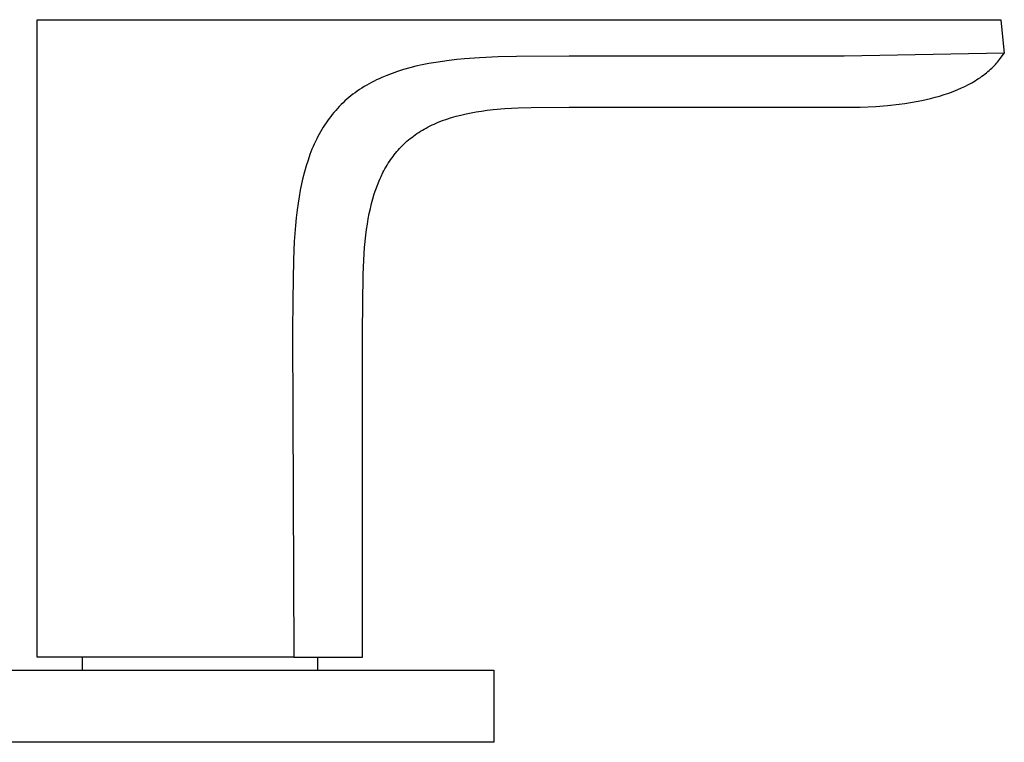
# Model space of a CAD drawing. Units: millimetres. Extents: x -284 to 284, y -210 to 210.
# Drawn here: x 205 to 284, y 81 to 138 of the extents above; entities that cross this region are included whole.
import ezdxf

# ---------------------------------------------------------------- set-up
doc = ezdxf.new("R2010")
doc.units = ezdxf.units.MM
doc.header["$MEASUREMENT"] = 0
doc.layers.add('Default', color=7, linetype='Continuous', true_color=0x000000)

msp = doc.modelspace()

# ---------------------------------------------------------------- linework, layer by layer
at = {"layer": 'Default', "color": 7, "true_color": 0xffffff}
for p, q in [((206.667, 87.453), (206.666, 138.453)), ((206.666, 138.453), (283.713, 138.453)), ((283.713, 138.453), (283.745, 138.138)), ((283.745, 138.138), (283.983, 135.762)), ((242.035, 135.402), (240.818, 135.313)), ((243.51, 135.471), (242.035, 135.402)), ((244.987, 135.511), (243.51, 135.471)), ((249.19, 135.54), (244.987, 135.511)), ((271.19, 135.538), (249.19, 135.54)), ((283.983, 135.762), (271.19, 135.538)), ((283.612, 135.264), (283.983, 135.762)), ((236.948, 134.724), (236.45, 134.6)), ((237.45, 134.836), (236.948, 134.724)), ((237.985, 134.942), (237.45, 134.836)), ((238.523, 135.035), (237.985, 134.942)), ((239.063, 135.117), (238.523, 135.035)), ((239.604, 135.188), (239.063, 135.117)), ((240.21, 135.256), (239.604, 135.188)), ((240.818, 135.313), (240.21, 135.256)), ((282.983, 134.579), (283.083, 134.676)), ((283.083, 134.676), (283.181, 134.775)), ((283.181, 134.775), (283.278, 134.876)), ((283.278, 134.876), (283.364, 134.97)), ((283.364, 134.97), (283.449, 135.067)), ((283.449, 135.067), (283.531, 135.165)), ((283.531, 135.165), (283.612, 135.264)), ((234.621, 133.999), (234.206, 133.825)), ((235.041, 134.159), (234.621, 133.999)), ((235.465, 134.307), (235.041, 134.159)), ((235.955, 134.461), (235.465, 134.307)), ((236.45, 134.6), (235.955, 134.461)), ((281.933, 133.746), (282.067, 133.836)), ((282.067, 133.836), (282.198, 133.929)), ((282.198, 133.929), (282.328, 134.025)), ((282.328, 134.025), (282.456, 134.123)), ((282.456, 134.123), (282.565, 134.21)), ((282.565, 134.21), (282.672, 134.299)), ((282.672, 134.299), (282.777, 134.39)), ((282.777, 134.39), (282.881, 134.483)), ((282.881, 134.483), (282.983, 134.579)), ((232.811, 133.1), (232.62, 132.981)), ((233.004, 133.215), (232.811, 133.1)), ((233.199, 133.326), (233.004, 133.215)), ((233.397, 133.433), (233.199, 133.326)), ((233.596, 133.537), (233.397, 133.433)), ((233.798, 133.636), (233.596, 133.537)), ((234.001, 133.732), (233.798, 133.636)), ((234.206, 133.825), (234.001, 133.732)), ((280.552, 132.989), (280.834, 133.121)), ((280.834, 133.121), (281.111, 133.261)), ((281.111, 133.261), (281.384, 133.409)), ((281.384, 133.409), (281.662, 133.573)), ((281.662, 133.573), (281.798, 133.658)), ((281.798, 133.658), (281.933, 133.746)), ((231.745, 132.356), (231.583, 132.224)), ((231.91, 132.484), (231.745, 132.356)), ((232.077, 132.609), (231.91, 132.484)), ((232.247, 132.731), (232.077, 132.609)), ((232.432, 132.858), (232.247, 132.731)), ((232.62, 132.981), (232.432, 132.858)), ((278.445, 132.246), (278.797, 132.345)), ((278.797, 132.345), (279.169, 132.46)), ((279.169, 132.46), (279.539, 132.584)), ((279.539, 132.584), (279.905, 132.719)), ((279.905, 132.719), (280.267, 132.864)), ((280.267, 132.864), (280.552, 132.989)), ((230.817, 131.512), (230.672, 131.358)), ((230.966, 131.662), (230.817, 131.512)), ((231.116, 131.808), (230.966, 131.662)), ((231.269, 131.95), (231.116, 131.808)), ((231.425, 132.088), (231.269, 131.95)), ((231.583, 132.224), (231.425, 132.088)), ((271.19, 131.453), (272.451, 131.463)), ((272.451, 131.463), (273.712, 131.508)), ((273.712, 131.508), (274.652, 131.586)), ((274.652, 131.586), (275.588, 131.692)), ((275.588, 131.692), (276.038, 131.754)), ((276.038, 131.754), (276.487, 131.824)), ((276.487, 131.824), (276.934, 131.903)), ((276.934, 131.903), (277.379, 131.991)), ((277.379, 131.991), (277.736, 132.069)), ((277.736, 132.069), (278.091, 132.154)), ((278.091, 132.154), (278.445, 132.246)), ((230.127, 130.712), (229.999, 130.544)), ((230.258, 130.878), (230.127, 130.712)), ((230.392, 131.041), (230.258, 130.878)), ((230.531, 131.201), (230.392, 131.041)), ((230.672, 131.358), (230.531, 131.201)), ((239.79, 130.626), (240.162, 130.733)), ((240.162, 130.733), (240.537, 130.829)), ((240.537, 130.829), (240.946, 130.922)), ((240.946, 130.922), (241.357, 131.005)), ((241.357, 131.005), (241.77, 131.077)), ((241.77, 131.077), (242.185, 131.141)), ((242.185, 131.141), (242.649, 131.203)), ((242.649, 131.203), (243.115, 131.256)), ((243.115, 131.256), (244.049, 131.337)), ((244.049, 131.337), (245.107, 131.396)), ((245.107, 131.396), (246.167, 131.43)), ((246.167, 131.43), (249.19, 131.453)), ((249.19, 131.453), (271.19, 131.453)), ((229.638, 130.023), (229.524, 129.844)), ((229.754, 130.199), (229.638, 130.023)), ((229.875, 130.373), (229.754, 130.199)), ((229.999, 130.544), (229.875, 130.373)), ((237.91, 129.871), (238.07, 129.952)), ((238.07, 129.952), (238.231, 130.031)), ((238.231, 130.031), (238.394, 130.106)), ((238.394, 130.106), (238.723, 130.248)), ((238.723, 130.248), (239.058, 130.379)), ((239.058, 130.379), (239.422, 130.509)), ((239.422, 130.509), (239.79, 130.626)), ((229.107, 129.109), (229.011, 128.921)), ((229.206, 129.296), (229.107, 129.109)), ((229.309, 129.481), (229.206, 129.296)), ((229.415, 129.663), (229.309, 129.481)), ((229.524, 129.844), (229.415, 129.663)), ((236.61, 129.042), (236.746, 129.145)), ((236.746, 129.145), (236.884, 129.245)), ((236.884, 129.245), (237.024, 129.343)), ((237.024, 129.343), (237.166, 129.437)), ((237.166, 129.437), (237.31, 129.529)), ((237.31, 129.529), (237.455, 129.618)), ((237.455, 129.618), (237.602, 129.703)), ((237.602, 129.703), (237.751, 129.787)), ((237.751, 129.787), (237.91, 129.871)), ((228.814, 128.507), (228.722, 128.297)), ((228.911, 128.715), (228.814, 128.507)), ((229.011, 128.921), (228.911, 128.715)), ((235.751, 128.271), (235.867, 128.389)), ((235.867, 128.389), (235.985, 128.504)), ((235.985, 128.504), (236.106, 128.617)), ((236.106, 128.617), (236.228, 128.727)), ((236.228, 128.727), (236.354, 128.835)), ((236.354, 128.835), (236.481, 128.94)), ((236.481, 128.94), (236.61, 129.042)), ((228.467, 127.659), (228.314, 127.227)), ((228.633, 128.086), (228.467, 127.659)), ((228.722, 128.297), (228.633, 128.086)), ((235.111, 127.519), (235.212, 127.65)), ((235.212, 127.65), (235.314, 127.779)), ((235.314, 127.779), (235.42, 127.905)), ((235.42, 127.905), (235.528, 128.029)), ((235.528, 128.029), (235.638, 128.151)), ((235.638, 128.151), (235.751, 128.271)), ((228.164, 126.758), (228.028, 126.283)), ((228.314, 127.227), (228.164, 126.758)), ((234.553, 126.675), (234.641, 126.824)), ((234.641, 126.824), (234.732, 126.971)), ((234.732, 126.971), (234.827, 127.116)), ((234.827, 127.116), (234.919, 127.253)), ((234.919, 127.253), (235.014, 127.387)), ((235.014, 127.387), (235.111, 127.519)), ((228.028, 126.283), (227.906, 125.805)), ((234.152, 125.908), (234.304, 126.219)), ((234.304, 126.219), (234.384, 126.372)), ((234.384, 126.372), (234.467, 126.525)), ((234.467, 126.525), (234.553, 126.675)), ((227.797, 125.324), (227.692, 124.806)), ((227.906, 125.805), (227.797, 125.324)), ((233.732, 124.872), (233.86, 125.221)), ((233.86, 125.221), (234, 125.567)), ((234, 125.567), (234.075, 125.738)), ((234.075, 125.738), (234.152, 125.908)), ((227.692, 124.806), (227.6, 124.286)), ((233.497, 124.13), (233.614, 124.518)), ((233.614, 124.518), (233.732, 124.872)), ((227.519, 123.764), (227.447, 123.24)), ((227.6, 124.286), (227.519, 123.764)), ((233.297, 123.345), (233.392, 123.739)), ((233.392, 123.739), (233.497, 124.13)), ((227.447, 123.24), (227.374, 122.61)), ((233.131, 122.521), (233.212, 122.948)), ((233.212, 122.948), (233.297, 123.345)), ((227.374, 122.61), (227.311, 121.979)), ((232.995, 121.661), (233.059, 122.092)), ((233.059, 122.092), (233.131, 122.521)), ((227.311, 121.979), (227.217, 120.714)), ((232.838, 120.223), (232.94, 121.23)), ((232.94, 121.23), (232.995, 121.661)), ((227.217, 120.714), (227.147, 119.236)), ((232.768, 119.214), (232.838, 120.223)), ((227.147, 119.236), (227.088, 116.065)), ((232.716, 118.064), (232.768, 119.214)), ((232.668, 113.453), (232.716, 118.064)), ((227.088, 116.065), (227.083, 113.453)), ((227.083, 113.453), (227.19, 87.453)), ((232.668, 87.453), (232.668, 113.453)), ((227.19, 87.453), (206.667, 87.453)), ((210.266, 87.453), (210.266, 86.417)), ((227.19, 87.453), (232.668, 87.453)), ((229.066, 87.453), (229.066, 86.417)), ((196.166, 86.417), (243.166, 86.417)), ((243.166, 86.417), (243.166, 80.653)), ((243.166, 80.653), (196.166, 80.653))]:
    msp.add_line(p, q, dxfattribs=at)

doc.saveas('drawing.dxf')
